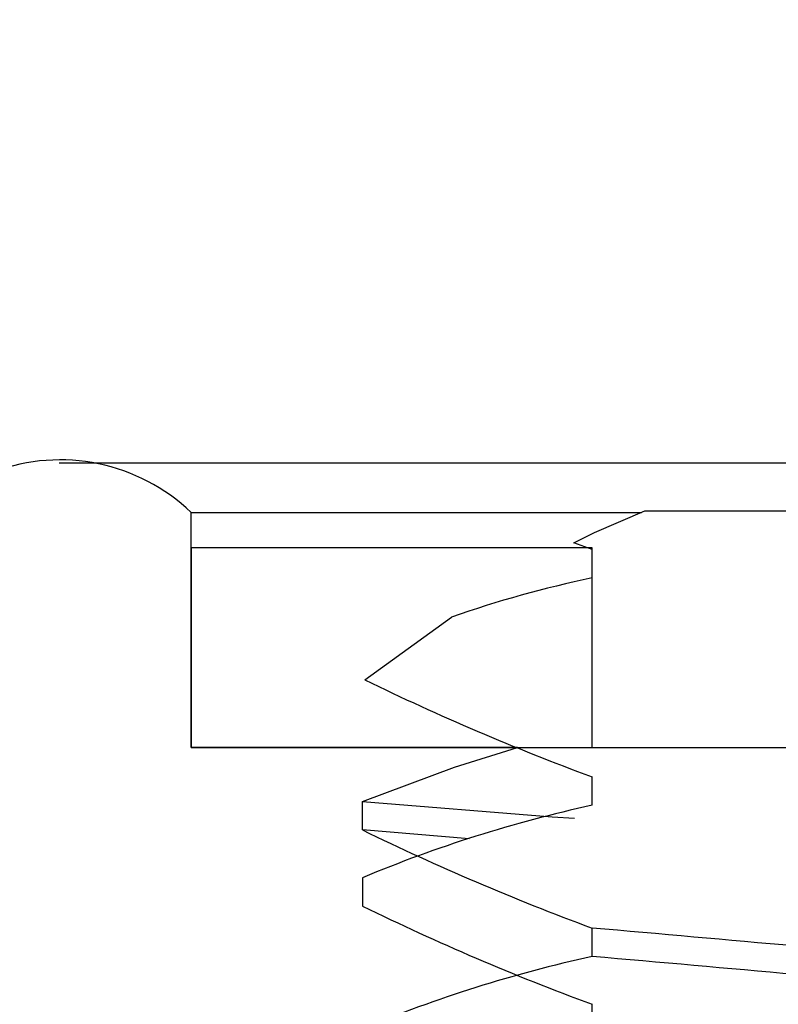
# Model space of a CAD drawing. Units: inches. Extents: x 0.2 to 11, y 0.2 to 8.2.
# Drawn here: x 6.7 to 6.7, y 2.7 to 2.7 of the extents above; entities that cross this region are included whole.
import ezdxf

# ---------------------------------------------------------------- set-up
doc = ezdxf.new("R2010")
doc.units = ezdxf.units.IN
doc.header["$MEASUREMENT"] = 0
pattern_1 = [(45, (0, 0), (-0.2651650429449554, 0.2651650429449554), []), (45, (0.176776695, 0), (-0.2651650429449554, 0.2651650429449554), [])]

msp = doc.modelspace()

# ---------------------------------------------------------------- hatches: boundary and pattern name
at = {"linetype": 'Continuous', "lineweight": 18}
h = msp.add_hatch(dxfattribs=at)
h.set_pattern_fill('ANSI38', angle=2.8e-322, style=0)
h.set_pattern_definition([(45, (0, 0), (-0.08838834764831845, 0.08838834764831845), []), (135, (0, 0), (-0.2651650429449553, 0.08838834764831846), [0.3125, -0.1875])])
edge = h.paths.add_edge_path(flags=0)
edge.add_arc((6.67609874872318, 2.721309151417597), 0.003812499999999999, 180, 270.0000000000008)
edge.add_line((6.67609874872318, 2.717496651417597), (6.683967341164323, 2.717496651417597))
edge.add_line((6.683967341164323, 2.717496651417597), (6.683967341164323, 2.720309151417597))
edge.add_line((6.683967341164323, 2.720309151417597), (6.67609874872318, 2.720309151417597))
edge.add_arc((6.67609874872318, 2.721309151417597), 0.0009999999999999998, 180, 270, ccw=False)
edge.add_line((6.67509874872318, 2.721309151417597), (6.67509874872318, 2.733121651417597))
edge.add_line((6.67509874872318, 2.733121651417597), (6.67228624872318, 2.733121651417597))
edge.add_line((6.67228624872318, 2.733121651417597), (6.67228624872318, 2.721309151417597))
h = msp.add_hatch(dxfattribs=at)
h.set_pattern_fill('ANSI32', angle=2.8e-322, style=0)
h.set_pattern_definition(pattern_1)
edge = h.paths.add_edge_path(flags=0)
edge.add_line((6.685545061287627, 2.725122761838214), (6.685545061287627, 2.725318074338213))
edge.add_spline(control_points=[(6.685545061287627, 2.725318074338213), (6.685316870752933, 2.725399270048961), (6.685091652481607, 2.725488960556841), (6.684868633929777, 2.72558344012663), (6.684716775335038, 2.725647773495232), (6.684565881167887, 2.725714406718059), (6.684415740783266, 2.725782653915933), (6.684265511914696, 2.725850941334708), (6.684116110184002, 2.725921062727709), (6.683967341164323, 2.725992474654575)], knot_values=[0, 0, 0, 0, 0.0005905946932635379, 0.0005905946932635379, 0.0005905946932635379, 0.0009926370808667317, 0.0009926370808667317, 0.0009926370808667317, 0.001394910750755718, 0.001394910750755718, 0.001394910750755718, 0.001394910750755718], weights=[1, 1, 1, 1, 1, 1, 1, 1, 1, 1], degree=3, periodic=0)
edge.add_line((6.683967341164323, 2.725992474654575), (6.683967341164323, 2.726187787154575))
edge.add_spline(control_points=[(6.683967341164323, 2.726187787154575), (6.684176150999951, 2.726271195763398), (6.684386672231857, 2.726350611518025), (6.684599474068706, 2.726423233289659), (6.68475403474257, 2.726475979403731), (6.684909914788072, 2.726525109256047), (6.685067156924048, 2.726569223484234), (6.685224993094344, 2.726613504368548), (6.685384384778787, 2.726652763947881), (6.685545061287629, 2.726685261838212)], knot_values=[0, 0, 0, 0, 0.0005482797760189239, 0.0005482797760189239, 0.0005482797760189239, 0.0009464875764871113, 0.0009464875764871113, 0.0009464875764871113, 0.001346280414660927, 0.001346280414660927, 0.001346280414660927, 0.001346280414660927], weights=[1, 1, 1, 1, 1, 1, 1, 1, 1, 1], degree=3, periodic=0)
edge.add_line((6.685545061287627, 2.726685261838214), (6.685545061287627, 2.726880574338214))
edge.add_spline(control_points=[(6.685545061287627, 2.726880574338214), (6.685316870752933, 2.726961770048961), (6.685091652481607, 2.727051460556841), (6.684868633929777, 2.72714594012663), (6.684716775335038, 2.727210273495232), (6.684565881167887, 2.727276906718059), (6.684415740783266, 2.727345153915933), (6.684265511914696, 2.727413441334708), (6.684116110184002, 2.727483562727709), (6.683967341164323, 2.727554974654576)], knot_values=[0, 0, 0, 0, 0.000590594693263538, 0.000590594693263538, 0.000590594693263538, 0.000992637080866732, 0.000992637080866732, 0.000992637080866732, 0.001394910750755719, 0.001394910750755719, 0.001394910750755719, 0.001394910750755719], weights=[1, 1, 1, 1, 1, 1, 1, 1, 1, 1], degree=3, periodic=0)
edge.add_line((6.683967341164323, 2.727554974654575), (6.683967341164323, 2.727750287154575))
edge.add_spline(control_points=[(6.683967341164323, 2.727750287154575), (6.684176150999951, 2.727833695763398), (6.684386672231857, 2.727913111518025), (6.684599474068706, 2.72798573328966), (6.684742375775071, 2.728034500608774), (6.684886398971436, 2.728080171457826), (6.685031583550621, 2.728121651417603)], knot_values=[0, 0, 0, 0, 0.000548279776018924, 0.000548279776018924, 0.000548279776018924, 0.0009164487163152436, 0.0009164487163152436, 0.0009164487163152436, 0.0009164487163152436], weights=[1, 1, 1, 1, 1, 1, 1], degree=3, periodic=0)
edge.add_line((6.685031583550622, 2.728121651417597), (6.682789435666399, 2.728121651417597))
edge.add_line((6.682789435666399, 2.728121651417597), (6.682789435666399, 2.729736386579685))
edge.add_spline(control_points=[(6.682789435666399, 2.729736386579685), (6.682770353501399, 2.729752680786834), (6.682750797222804, 2.729768434808832), (6.68273082465752, 2.729783624504143), (6.682619259993166, 2.729868472556202), (6.682493183732602, 2.72993654290983), (6.682361607063426, 2.729984848669316), (6.682213183090943, 2.730039339581432), (6.682053831653906, 2.73007001547654), (6.681895778021373, 2.73007425627289), (6.681731591778085, 2.730078661615621), (6.681563931974068, 2.730054419304155), (6.681408441371858, 2.730001511817413), (6.681260077959593, 2.729951029439983), (6.681118183129549, 2.72987260188679), (6.680998314010905, 2.72977164859598), (6.680889141590035, 2.729679704021122), (6.680794899506551, 2.729566062717019), (6.680726501382292, 2.729440786546411), (6.680664125031925, 2.729326539695417), (6.680621398116404, 2.729199168750084), (6.680603122559967, 2.729070292235217), (6.680596045061586, 2.729020382765789), (6.680592473924691, 2.728969850033751), (6.680592473924691, 2.728919441243626)], knot_values=[0.0005497350417012302, 0.0005497350417012302, 0.0005497350417012302, 0.0005497350417012302, 0.0006103089460573986, 0.0006103089460573986, 0.0006103089460573986, 0.0009512960793216501, 0.0009512960793216501, 0.0009512960793216501, 0.001336849521314539, 0.001336849521314539, 0.001336849521314539, 0.001738196798610684, 0.001738196798610684, 0.001738196798610684, 0.002121363487413667, 0.002121363487413667, 0.002121363487413667, 0.002469944878987096, 0.002469944878987096, 0.002469944878987096, 0.002787267109925246, 0.002787267109925246, 0.002787267109925246, 0.002909333433910678, 0.002909333433910678, 0.002909333433910678, 0.002909333433910678], weights=[1, 1, 1, 1, 1, 1, 1, 1, 1, 1, 1, 1, 1, 1, 1, 1, 1, 1, 1, 1, 1, 1, 1, 1, 1], degree=3, periodic=0)
edge.add_line((6.680592473924691, 2.728919441243626), (6.680592473924691, 2.728447172250931))
edge.add_spline(control_points=[(6.680592473924691, 2.728447172250931), (6.680565129089558, 2.728432264898379), (6.68053778980055, 2.728417347368261), (6.680510455880486, 2.728402420011412)], knot_values=[0.002453745152227849, 0.002453745152227849, 0.002453745152227849, 0.002453745152227849, 0.002529683514494166, 0.002529683514494166, 0.002529683514494166, 0.002529683514494166], weights=[1, 1, 1, 1], degree=3, periodic=0)
edge.add_line((6.680510455880486, 2.728402420011412), (6.680510455880502, 2.720472215591485))
edge.add_spline(control_points=[(6.680510455880502, 2.720472215591485), (6.680636160227139, 2.720417670463791), (6.68076194282381, 2.720363305188453), (6.680887816263502, 2.720309151417597)], knot_values=[0.001260152468231221, 0.001260152468231221, 0.001260152468231221, 0.001260152468231221, 0.001594207774506157, 0.001594207774506157, 0.001594207774506157, 0.001594207774506157], weights=[1, 1, 1, 1], degree=3, periodic=0)
edge.add_line((6.680887816263502, 2.720309151417597), (6.682997193958333, 2.720309151417597))
edge.add_spline(control_points=[(6.682997193958333, 2.720309151417597), (6.683370604680417, 2.720623438159161), (6.683750160175052, 2.720931044181532), (6.684142143270154, 2.721221837882365)], knot_values=[1.082645470821967e-06, 1.082645470821967e-06, 1.082645470821967e-06, 1.082645470821967e-06, 0.001188811297856968, 0.001188811297856968, 0.001188811297856968, 0.001188811297856968], weights=[1, 1, 1, 1], degree=3, periodic=0)
edge.add_spline(control_points=[(6.684142143270154, 2.721221837882365), (6.684083772307941, 2.721249331267487), (6.684025508577587, 2.721277053202441), (6.683967341164323, 2.721304974654576)], knot_values=[0.001237628286627118, 0.001237628286627118, 0.001237628286627118, 0.001237628286627118, 0.001394910750757184, 0.001394910750757184, 0.001394910750757184, 0.001394910750757184], weights=[1, 1, 1, 1], degree=3, periodic=0)
edge.add_line((6.683967341164322, 2.721304974654575), (6.683967341164323, 2.721500287154575))
edge.add_spline(control_points=[(6.683967341164323, 2.721500287154575), (6.684176150999951, 2.721583695763398), (6.684386672231857, 2.721663111518025), (6.684599474068706, 2.721735733289659), (6.68475403474257, 2.721788479403731), (6.684909914788072, 2.721837609256047), (6.685067156924048, 2.721881723484234), (6.685104904476455, 2.721892313547324), (6.685142734563141, 2.721902614314418), (6.685180645614252, 2.721912603275962)], knot_values=[1.195746792056264e-15, 1.195746792056264e-15, 1.195746792056264e-15, 1.195746792056264e-15, 0.0005482797760189219, 0.0005482797760189219, 0.0005482797760189219, 0.0009464875764871101, 0.0009464875764871101, 0.0009464875764871101, 0.001042064583506789, 0.001042064583506789, 0.001042064583506789, 0.001042064583506789], weights=[1, 1, 1, 1, 1, 1, 1, 1, 1, 1], degree=3, periodic=0)
edge.add_spline(control_points=[(6.685180645614252, 2.721912603275962), (6.68529995421112, 2.721980761817159), (6.685421347833539, 2.722045482719925), (6.685545061287633, 2.722105274937657)], knot_values=[0.002202316546743118, 0.002202316546743118, 0.002202316546743118, 0.002202316546743118, 0.002534817438017701, 0.002534817438017701, 0.002534817438017701, 0.002534817438017701], weights=[1, 1, 1, 1], degree=3, periodic=0)
edge.add_line((6.685545061287633, 2.722105274937657), (6.685545061287627, 2.722193074338214))
edge.add_spline(control_points=[(6.685545061287627, 2.722193074338214), (6.685316870752933, 2.722274270048961), (6.685091652481607, 2.722363960556841), (6.684868633929777, 2.722458440126631), (6.684716775335038, 2.722522773495232), (6.684565881167887, 2.722589406718058), (6.684415740783266, 2.722657653915933), (6.684265511914696, 2.722725941334708), (6.684116110184002, 2.722796062727709), (6.683967341164323, 2.722867474654576)], knot_values=[0, 0, 0, 0, 0.0005905946932635433, 0.0005905946932635433, 0.0005905946932635433, 0.0009926370808667334, 0.0009926370808667334, 0.0009926370808667334, 0.001394910750757188, 0.001394910750757188, 0.001394910750757188, 0.001394910750757188], weights=[1, 1, 1, 1, 1, 1, 1, 1, 1, 1], degree=3, periodic=0)
edge.add_line((6.683967341164322, 2.722867474654575), (6.683967341164323, 2.723062787154575))
edge.add_spline(control_points=[(6.683967341164323, 2.723062787154575), (6.684176150999951, 2.723146195763398), (6.684386672231857, 2.723225611518026), (6.684599474068706, 2.723298233289659), (6.68475403474257, 2.72335097940373), (6.684909914788072, 2.723400109256047), (6.685067156924048, 2.723444223484234), (6.685224993094344, 2.723488504368549), (6.685384384778787, 2.723527763947881), (6.685545061287629, 2.723560261838212)], knot_values=[1.195746792056221e-15, 1.195746792056221e-15, 1.195746792056221e-15, 1.195746792056221e-15, 0.0005482797760189215, 0.0005482797760189215, 0.0005482797760189215, 0.0009464875764871104, 0.0009464875764871104, 0.0009464875764871104, 0.001346280414660928, 0.001346280414660928, 0.001346280414660928, 0.001346280414660928], weights=[1, 1, 1, 1, 1, 1, 1, 1, 1, 1], degree=3, periodic=0)
edge.add_line((6.685545061287627, 2.723560261838214), (6.685545061287627, 2.723755574338214))
edge.add_spline(control_points=[(6.685545061287627, 2.723755574338214), (6.685316870752933, 2.723836770048961), (6.685091652481607, 2.723926460556841), (6.684868633929777, 2.72402094012663), (6.684716775335038, 2.724085273495231), (6.684565881167887, 2.724151906718059), (6.684415740783266, 2.724220153915933), (6.684265511914696, 2.724288441334708), (6.684116110184002, 2.724358562727709), (6.683967341164323, 2.724429974654575)], knot_values=[0, 0, 0, 0, 0.0005905946932635434, 0.0005905946932635434, 0.0005905946932635434, 0.000992637080866733, 0.000992637080866733, 0.000992637080866733, 0.001394910750757188, 0.001394910750757188, 0.001394910750757188, 0.001394910750757188], weights=[1, 1, 1, 1, 1, 1, 1, 1, 1, 1], degree=3, periodic=0)
edge.add_line((6.683967341164322, 2.724429974654575), (6.683967341164323, 2.724625287154575))
edge.add_spline(control_points=[(6.683967341164323, 2.724625287154575), (6.684176150999951, 2.724708695763398), (6.684386672231857, 2.724788111518026), (6.684599474068706, 2.724860733289659), (6.68475403474257, 2.72491347940373), (6.684909914788072, 2.724962609256047), (6.685067156924048, 2.725006723484234), (6.685224993094344, 2.725051004368549), (6.685384384778787, 2.725090263947881), (6.685545061287629, 2.725122761838212)], knot_values=[1.195746792056226e-15, 1.195746792056226e-15, 1.195746792056226e-15, 1.195746792056226e-15, 0.0005482797760189239, 0.0005482797760189239, 0.0005482797760189239, 0.0009464875764871113, 0.0009464875764871113, 0.0009464875764871113, 0.001346280414660928, 0.001346280414660928, 0.001346280414660928, 0.001346280414660928], weights=[1, 1, 1, 1, 1, 1, 1, 1, 1, 1], degree=3, periodic=0)
h = msp.add_hatch(dxfattribs=at)
h.set_pattern_fill('ANSI32', angle=90.0000000000002, style=0)
h.set_pattern_definition([(135.0000000000002, (0, 0), (-0.2651650429449544, -0.2651650429449562), []), (135.0000000000002, (-6.172125317348642e-16, 0.176776695), (-0.2651650429449544, -0.2651650429449562), [])])
edge = h.paths.add_edge_path(flags=0)
edge.add_spline(control_points=[(6.688339936158735, 2.729229915996981), (6.688494713515499, 2.729261220744651), (6.688648297644247, 2.729298800121721), (6.688800439627287, 2.729341094735918)], knot_values=[0, 0, 0, 0, 0.0003850508867077696, 0.0003850508867077696, 0.0003850508867077696, 0.0003850508867077696], weights=[1, 1, 1, 1], degree=3, periodic=0)
edge.add_spline(control_points=[(6.688800439627287, 2.729341094735918), (6.688537043198222, 2.729496950037614), (6.688262965776913, 2.729638380382162), (6.687976703769658, 2.729746651417596)], knot_values=[0.001398143196577633, 0.001398143196577633, 0.001398143196577633, 0.001398143196577633, 0.00214717493854268, 0.00214717493854268, 0.00214717493854268, 0.00214717493854268], weights=[1, 1, 1, 1], degree=3, periodic=0)
edge.add_line((6.687976703769658, 2.729746651417596), (6.685908293676719, 2.729746651417596))
edge.add_spline(control_points=[(6.685908293676719, 2.729746651417596), (6.685790794596516, 2.729702210497202), (6.685675361728462, 2.729652074732162), (6.685562056572768, 2.729597825575973), (6.685514513264951, 2.729575062407645), (6.685467318211037, 2.729551560321623), (6.685420461907273, 2.729527414623287)], knot_values=[0.003871159402189954, 0.003871159402189954, 0.003871159402189954, 0.003871159402189954, 0.004176824919131805, 0.004176824919131805, 0.004176824919131805, 0.004304755708883704, 0.004304755708883704, 0.004304755708883704, 0.004304755708883704], weights=[1, 1, 1, 1, 1, 1, 1], degree=3, periodic=0)
edge.add_spline(control_points=[(6.685420461907267, 2.729527414623297), (6.685461896315864, 2.729512053085941), (6.68550342802195, 2.729496950960993), (6.68554506128764, 2.729482136838212)], knot_values=[0.001287529790238459, 0.001287529790238459, 0.001287529790238459, 0.001287529790238459, 0.001395279530734445, 0.001395279530734445, 0.001395279530734445, 0.001395279530734445], weights=[1, 1, 1, 1], degree=3, periodic=0)
edge.add_line((6.685545061287635, 2.729482136838212), (6.685545061287635, 2.729286824338213))
edge.add_spline(control_points=[(6.685545061287635, 2.729286824338211), (6.685384384778795, 2.72925432644788), (6.685224993094351, 2.729215066868548), (6.685067156924057, 2.729170785984233), (6.68490991478808, 2.729126671756046), (6.684754034742577, 2.72907754190373), (6.684599474068714, 2.729024795789659), (6.684592548990032, 2.729022432504219), (6.684585626418825, 2.729020061858739), (6.684578706344134, 2.729017683960699)], knot_values=[0, 0, 0, 0, 0.0003997269749876447, 0.0003997269749876447, 0.0003997269749876447, 0.0007978691733938581, 0.0007978691733938581, 0.0007978691733938581, 0.0008157022459765887, 0.0008157022459765887, 0.0008157022459765887, 0.0008157022459765887], weights=[1, 1, 1, 1, 1, 1, 1, 1, 1, 1], degree=3, periodic=0)
edge.add_spline(control_points=[(6.684578706344136, 2.729017683960699), (6.684376226697694, 2.72887948802682), (6.684178047142585, 2.728734918332174), (6.68398286845564, 2.728586589631221)], knot_values=[0.005106307667297489, 0.005106307667297489, 0.005106307667297489, 0.005106307667297489, 0.00570532012785588, 0.00570532012785588, 0.00570532012785588, 0.00570532012785588], weights=[1, 1, 1, 1], degree=3, periodic=0)
edge.add_spline(control_points=[(6.683982868455639, 2.728586589631222), (6.684134322902115, 2.728514003333452), (6.684286448916448, 2.728442789354339), (6.684439424913056, 2.728373467175758), (6.684597522316412, 2.728301824194691), (6.684756467502928, 2.728231996634992), (6.684916510350885, 2.728164811871078), (6.685123871976831, 2.728077763045953), (6.685333182859502, 2.72799502830696), (6.68554506128764, 2.727919636838212)], knot_values=[1.399649812493626e-05, 1.399649812493626e-05, 1.399649812493626e-05, 1.399649812493626e-05, 0.0004235258804263879, 0.0004235258804263879, 0.0004235258804263879, 0.0008467739990637422, 0.0008467739990637422, 0.0008467739990637422, 0.001395279530734446, 0.001395279530734446, 0.001395279530734446, 0.001395279530734446], weights=[1, 1, 1, 1, 1, 1, 1, 1, 1, 1], degree=3, periodic=0)
edge.add_line((6.685545061287635, 2.727919636838213), (6.685545061287635, 2.727724324338213))
edge.add_spline(control_points=[(6.685545061287635, 2.727724324338211), (6.685384384778795, 2.72769182644788), (6.685224993094351, 2.727652566868548), (6.685067156924057, 2.727608285984233), (6.68490991478808, 2.727564171756046), (6.684754034742577, 2.72751504190373), (6.684599474068714, 2.727462295789659), (6.684386672231865, 2.727389674018024), (6.684176150999959, 2.727310258263397), (6.683967341164331, 2.727226849654574)], knot_values=[0, 0, 0, 0, 0.0003997269749876578, 0.0003997269749876578, 0.0003997269749876578, 0.0007978691733938551, 0.0007978691733938551, 0.0007978691733938551, 0.00134605862400041, 0.00134605862400041, 0.00134605862400041, 0.00134605862400041], weights=[1, 1, 1, 1, 1, 1, 1, 1, 1, 1], degree=3, periodic=0)
edge.add_line((6.683967341164332, 2.727226849654574), (6.683967341164332, 2.727031537154574))
edge.add_spline(control_points=[(6.683967341164332, 2.727031537154574), (6.684123925623698, 2.726956373669698), (6.684281220660675, 2.726882658576232), (6.684439424913056, 2.726810967175758), (6.684597522316412, 2.726739324194691), (6.684756467502928, 2.726669496634992), (6.684916510350885, 2.726602311871078), (6.685123871976831, 2.726515263045953), (6.685333182859502, 2.726432528306959), (6.68554506128764, 2.726357136838212)], knot_values=[0, 0, 0, 0, 0.0004235258804263879, 0.0004235258804263879, 0.0004235258804263879, 0.0008467739990637422, 0.0008467739990637422, 0.0008467739990637422, 0.001395279530734446, 0.001395279530734446, 0.001395279530734446, 0.001395279530734446], weights=[1, 1, 1, 1, 1, 1, 1, 1, 1, 1], degree=3, periodic=0)
edge.add_line((6.685545061287635, 2.726357136838213), (6.685545061287635, 2.726161824338213))
edge.add_spline(control_points=[(6.685545061287635, 2.726161824338211), (6.685384384778795, 2.72612932644788), (6.685224993094351, 2.726090066868548), (6.685067156924057, 2.726045785984233), (6.68490991478808, 2.726001671756046), (6.684754034742577, 2.72595254190373), (6.684599474068714, 2.725899795789658), (6.684386672231865, 2.725827174018025), (6.684176150999959, 2.725747758263397), (6.683967341164331, 2.725664349654574)], knot_values=[0, 0, 0, 0, 0.0003997269749876578, 0.0003997269749876578, 0.0003997269749876578, 0.0007978691733938551, 0.0007978691733938551, 0.0007978691733938551, 0.00134605862400041, 0.00134605862400041, 0.00134605862400041, 0.00134605862400041], weights=[1, 1, 1, 1, 1, 1, 1, 1, 1, 1], degree=3, periodic=0)
edge.add_line((6.683967341164332, 2.725664349654574), (6.683967341164332, 2.725469037154574))
edge.add_spline(control_points=[(6.683967341164332, 2.725469037154574), (6.684123925623698, 2.725393873669697), (6.684281220660675, 2.725320158576233), (6.684439424913056, 2.725248467175758), (6.684597522316412, 2.725176824194691), (6.684756467502928, 2.725106996634993), (6.684916510350885, 2.725039811871077), (6.685123871976831, 2.724952763045953), (6.685333182859502, 2.72487002830696), (6.68554506128764, 2.724794636838213)], knot_values=[0, 0, 0, 0, 0.0004235258804263879, 0.0004235258804263879, 0.0004235258804263879, 0.0008467739990637422, 0.0008467739990637422, 0.0008467739990637422, 0.001395279530734446, 0.001395279530734446, 0.001395279530734446, 0.001395279530734446], weights=[1, 1, 1, 1, 1, 1, 1, 1, 1, 1], degree=3, periodic=0)
edge.add_line((6.685545061287635, 2.724794636838213), (6.685545061287635, 2.724599324338213))
edge.add_spline(control_points=[(6.685545061287635, 2.724599324338211), (6.685384384778795, 2.72456682644788), (6.685224993094351, 2.724527566868548), (6.685067156924057, 2.724483285984233), (6.68490991478808, 2.724439171756047), (6.684754034742577, 2.724390041903729), (6.684599474068714, 2.724337295789658), (6.684386672231865, 2.724264674018025), (6.684176150999959, 2.724185258263397), (6.683967341164331, 2.724101849654574)], knot_values=[0, 0, 0, 0, 0.0003997269749876578, 0.0003997269749876578, 0.0003997269749876578, 0.0007978691733938551, 0.0007978691733938551, 0.0007978691733938551, 0.001346058624000409, 0.001346058624000409, 0.001346058624000409, 0.001346058624000409], weights=[1, 1, 1, 1, 1, 1, 1, 1, 1, 1], degree=3, periodic=0)
edge.add_line((6.683967341164332, 2.724101849654574), (6.683967341164332, 2.723906537154574))
edge.add_spline(control_points=[(6.683967341164332, 2.723906537154574), (6.684123925623698, 2.723831373669698), (6.684281220660675, 2.723757658576233), (6.684439424913056, 2.723685967175758), (6.684597522316412, 2.723614324194691), (6.684756467502928, 2.723544496634992), (6.684916510350885, 2.723477311871077), (6.685123871976831, 2.723390263045953), (6.685333182859502, 2.72330752830696), (6.68554506128764, 2.723232136838212)], knot_values=[0, 0, 0, 0, 0.0004235258804263879, 0.0004235258804263879, 0.0004235258804263879, 0.0008467739990637422, 0.0008467739990637422, 0.0008467739990637422, 0.001395279530734446, 0.001395279530734446, 0.001395279530734446, 0.001395279530734446], weights=[1, 1, 1, 1, 1, 1, 1, 1, 1, 1], degree=3, periodic=0)
edge.add_line((6.685545061287635, 2.723232136838213), (6.685545061287635, 2.723036824338213))
edge.add_spline(control_points=[(6.685545061287635, 2.723036824338211), (6.685384384778795, 2.72300432644788), (6.685224993094351, 2.722965066868548), (6.685067156924057, 2.722920785984233), (6.68490991478808, 2.722876671756046), (6.684754034742577, 2.72282754190373), (6.684599474068714, 2.722774795789658), (6.684386672231865, 2.722702174018025), (6.684176150999959, 2.722622758263397), (6.683967341164331, 2.722539349654574)], knot_values=[0, 0, 0, 0, 0.0003997269749876578, 0.0003997269749876578, 0.0003997269749876578, 0.0007978691733938551, 0.0007978691733938551, 0.0007978691733938551, 0.001346058624000431, 0.001346058624000431, 0.001346058624000431, 0.001346058624000431], weights=[1, 1, 1, 1, 1, 1, 1, 1, 1, 1], degree=3, periodic=0)
edge.add_line((6.683967341164332, 2.722539349654574), (6.683967341164332, 2.722344037154574))
edge.add_spline(control_points=[(6.683967341164332, 2.722344037154574), (6.684123925623698, 2.722268873669698), (6.684281220660675, 2.722195158576233), (6.684439424913056, 2.722123467175758), (6.684597522316412, 2.722051824194691), (6.684756467502928, 2.721981996634992), (6.684916510350885, 2.721914811871077), (6.685123871976831, 2.721827763045953), (6.685333182859502, 2.72174502830696), (6.68554506128764, 2.721669636838212)], knot_values=[0, 0, 0, 0, 0.0004235258804263879, 0.0004235258804263879, 0.0004235258804263879, 0.0008467739990637422, 0.0008467739990637422, 0.0008467739990637422, 0.001395279530734465, 0.001395279530734465, 0.001395279530734465, 0.001395279530734465], weights=[1, 1, 1, 1, 1, 1, 1, 1, 1, 1], degree=3, periodic=0)
edge.add_line((6.685545061287635, 2.721669636838213), (6.685545061287635, 2.721474324338212))
edge.add_spline(control_points=[(6.685545061287635, 2.721474324338211), (6.685384384778795, 2.721441826447879), (6.685224993094351, 2.721402566868548), (6.685067156924057, 2.721358285984233), (6.68490991478808, 2.721314171756046), (6.684754034742577, 2.72126504190373), (6.684599474068714, 2.721212295789658), (6.684386672231865, 2.721139674018024), (6.684176150999959, 2.721060258263397), (6.683967341164331, 2.720976849654574)], knot_values=[0, 0, 0, 0, 0.0003997269749876447, 0.0003997269749876447, 0.0003997269749876447, 0.0007978691733938401, 0.0007978691733938401, 0.0007978691733938401, 0.001346058624000413, 0.001346058624000413, 0.001346058624000413, 0.001346058624000413], weights=[1, 1, 1, 1, 1, 1, 1, 1, 1, 1], degree=3, periodic=0)
edge.add_line((6.683967341164332, 2.720976849654574), (6.683967341164332, 2.720781537154574))
edge.add_spline(control_points=[(6.683967341164332, 2.720781537154574), (6.684123925623699, 2.720706373669697), (6.684281220660673, 2.720632658576233), (6.684439424913056, 2.720560967175758), (6.684597522316412, 2.720489324194691), (6.684756467502928, 2.720419496634992), (6.684916510350885, 2.720352311871077), (6.685123871976831, 2.720265263045953), (6.685333182859502, 2.72018252830696), (6.68554506128764, 2.720107136838212)], knot_values=[0, 0, 0, 0, 0.0004235258804264114, 0.0004235258804264114, 0.0004235258804264114, 0.0008467739990637436, 0.0008467739990637436, 0.0008467739990637436, 0.001395279530734467, 0.001395279530734467, 0.001395279530734467, 0.001395279530734467], weights=[1, 1, 1, 1, 1, 1, 1, 1, 1, 1], degree=3, periodic=0)
edge.add_line((6.685545061287635, 2.720107136838213), (6.685545061287635, 2.719911824338213))
edge.add_spline(control_points=[(6.685545061287635, 2.719911824338211), (6.685384384778795, 2.71987932644788), (6.685224993094351, 2.719840066868548), (6.685067156924057, 2.719795785984233), (6.68490991478808, 2.719751671756046), (6.684754034742577, 2.719702541903729), (6.684599474068714, 2.719649795789658), (6.684386672231865, 2.719577174018025), (6.684176150999959, 2.719497758263397), (6.683967341164331, 2.719414349654574)], knot_values=[0, 0, 0, 0, 0.0003997269749876447, 0.0003997269749876447, 0.0003997269749876447, 0.0007978691733938401, 0.0007978691733938401, 0.0007978691733938401, 0.001346058624000413, 0.001346058624000413, 0.001346058624000413, 0.001346058624000413], weights=[1, 1, 1, 1, 1, 1, 1, 1, 1, 1], degree=3, periodic=0)
edge.add_line((6.683967341164332, 2.719414349654574), (6.683967341164332, 2.719219037154574))
edge.add_spline(control_points=[(6.683967341164332, 2.719219037154574), (6.684123925623698, 2.719143873669697), (6.684281220660675, 2.719070158576233), (6.684439424913056, 2.718998467175758), (6.684597522316412, 2.718926824194691), (6.684756467502928, 2.718856996634992), (6.684916510350885, 2.718789811871077), (6.685123871976831, 2.718702763045953), (6.685333182859502, 2.718620028306959), (6.68554506128764, 2.718544636838212)], knot_values=[0, 0, 0, 0, 0.0004235258804263879, 0.0004235258804263879, 0.0004235258804263879, 0.0008467739990637206, 0.0008467739990637206, 0.0008467739990637206, 0.001395279530734445, 0.001395279530734445, 0.001395279530734445, 0.001395279530734445], weights=[1, 1, 1, 1, 1, 1, 1, 1, 1, 1], degree=3, periodic=0)
edge.add_line((6.685545061287635, 2.718544636838212), (6.685545061287635, 2.718349324338213))
edge.add_spline(control_points=[(6.685545061287635, 2.718349324338211), (6.685384384778795, 2.71831682644788), (6.685224993094351, 2.718277566868548), (6.685067156924057, 2.718233285984233), (6.68490991478808, 2.718189171756046), (6.684754034742577, 2.718140041903729), (6.684599474068714, 2.718087295789658), (6.684386672231865, 2.718014674018025), (6.684176150999959, 2.717935258263397), (6.683967341164331, 2.717851849654574)], knot_values=[0, 0, 0, 0, 0.0003997269749876447, 0.0003997269749876447, 0.0003997269749876447, 0.0007978691733938582, 0.0007978691733938582, 0.0007978691733938582, 0.001346058624000414, 0.001346058624000414, 0.001346058624000414, 0.001346058624000414], weights=[1, 1, 1, 1, 1, 1, 1, 1, 1, 1], degree=3, periodic=0)
edge.add_line((6.683967341164332, 2.717851849654574), (6.683967341164332, 2.717656537154574))
edge.add_spline(control_points=[(6.683967341164332, 2.717656537154574), (6.684123925623698, 2.717581373669697), (6.684281220660675, 2.717507658576233), (6.684439424913056, 2.717435967175758), (6.684597522316412, 2.717364324194691), (6.684756467502928, 2.717294496634992), (6.684916510350885, 2.717227311871078), (6.685123871976831, 2.717140263045953), (6.685333182859502, 2.71705752830696), (6.68554506128764, 2.716982136838212)], knot_values=[0, 0, 0, 0, 0.0004235258804263879, 0.0004235258804263879, 0.0004235258804263879, 0.0008467739990637206, 0.0008467739990637206, 0.0008467739990637206, 0.001395279530734445, 0.001395279530734445, 0.001395279530734445, 0.001395279530734445], weights=[1, 1, 1, 1, 1, 1, 1, 1, 1, 1], degree=3, periodic=0)
edge.add_line((6.685545061287635, 2.716982136838213), (6.685545061287635, 2.716786824338213))
edge.add_spline(control_points=[(6.685545061287635, 2.716786824338211), (6.685384384778795, 2.71675432644788), (6.685224993094351, 2.716715066868548), (6.685067156924057, 2.716670785984233), (6.68490991478808, 2.716626671756046), (6.684754034742577, 2.716577541903729), (6.684599474068714, 2.716524795789659), (6.684386672231865, 2.716452174018024), (6.684176150999959, 2.716372758263397), (6.683967341164331, 2.716289349654574)], knot_values=[0, 0, 0, 0, 0.0003997269749876447, 0.0003997269749876447, 0.0003997269749876447, 0.0007978691733938582, 0.0007978691733938582, 0.0007978691733938582, 0.001346058624000414, 0.001346058624000414, 0.001346058624000414, 0.001346058624000414], weights=[1, 1, 1, 1, 1, 1, 1, 1, 1, 1], degree=3, periodic=0)
edge.add_line((6.683967341164332, 2.716289349654574), (6.683967341164332, 2.716094037154574))
edge.add_spline(control_points=[(6.683967341164332, 2.716094037154574), (6.684123925623698, 2.716018873669698), (6.684281220660675, 2.715945158576233), (6.684439424913056, 2.715873467175758), (6.684597522316412, 2.715801824194691), (6.684756467502928, 2.715731996634992), (6.684916510350885, 2.715664811871078), (6.685123871976831, 2.715577763045953), (6.685333182859502, 2.71549502830696), (6.68554506128764, 2.715419636838212)], knot_values=[0, 0, 0, 0, 0.0004235258804263879, 0.0004235258804263879, 0.0004235258804263879, 0.0008467739990637422, 0.0008467739990637422, 0.0008467739990637422, 0.001395279530734446, 0.001395279530734446, 0.001395279530734446, 0.001395279530734446], weights=[1, 1, 1, 1, 1, 1, 1, 1, 1, 1], degree=3, periodic=0)
edge.add_line((6.685545061287637, 2.715419636838213), (6.685545061287635, 2.715224324338212))
edge.add_spline(control_points=[(6.685545061287635, 2.715224324338211), (6.685384384778795, 2.715191826447879), (6.685224993094351, 2.715152566868547), (6.685067156924057, 2.715108285984233), (6.68490991478808, 2.715064171756047), (6.684754034742577, 2.71501504190373), (6.684599474068714, 2.714962295789658), (6.684386672231865, 2.714889674018024), (6.684176150999959, 2.714810258263397), (6.683967341164331, 2.714726849654574)], knot_values=[0, 0, 0, 0, 0.0003997269749876578, 0.0003997269749876578, 0.0003997269749876578, 0.0007978691733938551, 0.0007978691733938551, 0.0007978691733938551, 0.00134605862400041, 0.00134605862400041, 0.00134605862400041, 0.00134605862400041], weights=[1, 1, 1, 1, 1, 1, 1, 1, 1, 1], degree=3, periodic=0)
edge.add_line((6.683967341164331, 2.714726849654574), (6.683967341164332, 2.714531537154574))
edge.add_spline(control_points=[(6.683967341164332, 2.714531537154574), (6.684123925623698, 2.714456373669697), (6.684281220660675, 2.714382658576233), (6.684439424913056, 2.714310967175758), (6.684582410700235, 2.71424617213279), (6.684726089311329, 2.714182867394968), (6.684870643581561, 2.714121651417591)], knot_values=[0, 0, 0, 0, 0.0004235258804263879, 0.0004235258804263879, 0.0004235258804263879, 0.0008063177839100332, 0.0008063177839100332, 0.0008063177839100332, 0.0008063177839100332], weights=[1, 1, 1, 1, 1, 1, 1], degree=3, periodic=0)
edge.add_line((6.684870643581561, 2.714121651417591), (6.689917656282043, 2.714121651417596))
edge.add_line((6.689917656282043, 2.714121651417596), (6.689917656282043, 2.714297703180618))
edge.add_spline(control_points=[(6.689917656282046, 2.714297703180618), (6.689761071822679, 2.714372866665494), (6.689603776785705, 2.714446581758958), (6.689445572533324, 2.714518273159433), (6.689287475129967, 2.7145899161405), (6.689128529943452, 2.714659743700198), (6.688968487095496, 2.714726928464113), (6.68876112546955, 2.714813977289237), (6.68855181458688, 2.714896712028232), (6.688339936158741, 2.71497210349698)], knot_values=[0, 0, 0, 0, 0.0004235258804249459, 0.0004235258804249459, 0.0004235258804249459, 0.0008467739990608795, 0.0008467739990608795, 0.0008467739990608795, 0.001395279530731586, 0.001395279530731586, 0.001395279530731586, 0.001395279530731586], weights=[1, 1, 1, 1, 1, 1, 1, 1, 1, 1], degree=3, periodic=0)
edge.add_line((6.688339936158741, 2.71497210349698), (6.688339936158741, 2.71516741599698))
edge.add_spline(control_points=[(6.688339936158735, 2.71516741599698), (6.688500612667576, 2.715199913887312), (6.688660004352021, 2.715239173466644), (6.688817840522317, 2.715283454350958), (6.688975082658294, 2.715327568579145), (6.689130962703797, 2.715376698431462), (6.689285523377662, 2.715429444545534), (6.689498325214509, 2.715502066317167), (6.689708846446415, 2.715581482071796), (6.689917656282043, 2.715664890680618)], knot_values=[0, 0, 0, 0, 0.0003997269749891813, 0.0003997269749891813, 0.0003997269749891813, 0.000797869173396729, 0.000797869173396729, 0.000797869173396729, 0.00134605862400326, 0.00134605862400326, 0.00134605862400326, 0.00134605862400326], weights=[1, 1, 1, 1, 1, 1, 1, 1, 1, 1], degree=3, periodic=0)
edge.add_line((6.689917656282043, 2.715664890680618), (6.689917656282043, 2.715860203180618))
edge.add_spline(control_points=[(6.689917656282046, 2.715860203180618), (6.689761071822679, 2.715935366665494), (6.689603776785705, 2.716009081758958), (6.689445572533324, 2.716080773159433), (6.689287475129967, 2.7161524161405), (6.689128529943452, 2.716222243700198), (6.688968487095496, 2.716289428464113), (6.68876112546955, 2.716376477289237), (6.68855181458688, 2.716459212028232), (6.688339936158741, 2.71653460349698)], knot_values=[0, 0, 0, 0, 0.0004235258804249459, 0.0004235258804249459, 0.0004235258804249459, 0.0008467739990608793, 0.0008467739990608793, 0.0008467739990608793, 0.001395279530731604, 0.001395279530731604, 0.001395279530731604, 0.001395279530731604], weights=[1, 1, 1, 1, 1, 1, 1, 1, 1, 1], degree=3, periodic=0)
edge.add_line((6.688339936158741, 2.71653460349698), (6.688339936158741, 2.71672991599698))
edge.add_spline(control_points=[(6.688339936158735, 2.71672991599698), (6.688500612667576, 2.716762413887312), (6.688660004352021, 2.716801673466644), (6.688817840522317, 2.716845954350959), (6.688975082658294, 2.716890068579146), (6.689130962703797, 2.716939198431462), (6.689285523377662, 2.716991944545533), (6.689498325214509, 2.717064566317168), (6.689708846446415, 2.717143982071796), (6.689917656282043, 2.717227390680618)], knot_values=[0, 0, 0, 0, 0.0003997269749891813, 0.0003997269749891813, 0.0003997269749891813, 0.0007978691733967293, 0.0007978691733967293, 0.0007978691733967293, 0.00134605862400326, 0.00134605862400326, 0.00134605862400326, 0.00134605862400326], weights=[1, 1, 1, 1, 1, 1, 1, 1, 1, 1], degree=3, periodic=0)
edge.add_line((6.689917656282043, 2.717227390680618), (6.689917656282043, 2.717422703180619))
edge.add_spline(control_points=[(6.689917656282046, 2.717422703180618), (6.689761071822679, 2.717497866665494), (6.689603776785705, 2.717571581758958), (6.689445572533324, 2.717643273159433), (6.689287475129967, 2.7177149161405), (6.689128529943452, 2.717784743700198), (6.688968487095496, 2.717851928464113), (6.68876112546955, 2.717938977289238), (6.68855181458688, 2.718021712028232), (6.688339936158741, 2.71809710349698)], knot_values=[0, 0, 0, 0, 0.0004235258804249459, 0.0004235258804249459, 0.0004235258804249459, 0.0008467739990608793, 0.0008467739990608793, 0.0008467739990608793, 0.001395279530731605, 0.001395279530731605, 0.001395279530731605, 0.001395279530731605], weights=[1, 1, 1, 1, 1, 1, 1, 1, 1, 1], degree=3, periodic=0)
edge.add_line((6.688339936158741, 2.71809710349698), (6.688339936158741, 2.71829241599698))
edge.add_spline(control_points=[(6.688339936158735, 2.71829241599698), (6.688500612667576, 2.718324913887312), (6.688660004352021, 2.718364173466644), (6.688817840522317, 2.718408454350958), (6.688975082658294, 2.718452568579145), (6.689130962703797, 2.718501698431462), (6.689285523377662, 2.718554444545534), (6.689498325214509, 2.718627066317167), (6.689708846446415, 2.718706482071795), (6.689917656282043, 2.718789890680618)], knot_values=[0, 0, 0, 0, 0.0003997269749891813, 0.0003997269749891813, 0.0003997269749891813, 0.0007978691733967294, 0.0007978691733967294, 0.0007978691733967294, 0.001346058624003261, 0.001346058624003261, 0.001346058624003261, 0.001346058624003261], weights=[1, 1, 1, 1, 1, 1, 1, 1, 1, 1], degree=3, periodic=0)
edge.add_line((6.689917656282043, 2.718789890680618), (6.689917656282043, 2.718985203180619))
edge.add_spline(control_points=[(6.689917656282046, 2.718985203180618), (6.689761071822679, 2.719060366665494), (6.689603776785705, 2.719134081758959), (6.689445572533324, 2.719205773159433), (6.689287475129967, 2.7192774161405), (6.689128529943452, 2.719347243700198), (6.688968487095496, 2.719414428464113), (6.68876112546955, 2.719501477289238), (6.68855181458688, 2.719584212028233), (6.688339936158741, 2.71965960349698)], knot_values=[0, 0, 0, 0, 0.0004235258804249459, 0.0004235258804249459, 0.0004235258804249459, 0.0008467739990608795, 0.0008467739990608795, 0.0008467739990608795, 0.001395279530731605, 0.001395279530731605, 0.001395279530731605, 0.001395279530731605], weights=[1, 1, 1, 1, 1, 1, 1, 1, 1, 1], degree=3, periodic=0)
edge.add_line((6.688339936158741, 2.71965960349698), (6.688339936158741, 2.71985491599698))
edge.add_spline(control_points=[(6.688339936158735, 2.71985491599698), (6.688500612667576, 2.719887413887311), (6.688660004352021, 2.719926673466644), (6.688817840522317, 2.719970954350958), (6.688975082658294, 2.720015068579145), (6.689130962703797, 2.720064198431463), (6.689285523377662, 2.720116944545533), (6.689498325214509, 2.720189566317167), (6.689708846446415, 2.720268982071796), (6.689917656282043, 2.720352390680619)], knot_values=[0, 0, 0, 0, 0.0003997269749891813, 0.0003997269749891813, 0.0003997269749891813, 0.0007978691733967474, 0.0007978691733967474, 0.0007978691733967474, 0.001346058624003262, 0.001346058624003262, 0.001346058624003262, 0.001346058624003262], weights=[1, 1, 1, 1, 1, 1, 1, 1, 1, 1], degree=3, periodic=0)
edge.add_line((6.689917656282043, 2.720352390680619), (6.689917656282043, 2.720547703180618))
edge.add_spline(control_points=[(6.689917656282046, 2.720547703180618), (6.689761071822679, 2.720622866665494), (6.689603776785705, 2.720696581758959), (6.689445572533324, 2.720768273159433), (6.689287475129967, 2.7208399161405), (6.689128529943452, 2.720909743700198), (6.688968487095496, 2.720976928464113), (6.68876112546955, 2.721063977289238), (6.68855181458688, 2.721146712028232), (6.688339936158741, 2.72122210349698)], knot_values=[0, 0, 0, 0, 0.0004235258804249459, 0.0004235258804249459, 0.0004235258804249459, 0.0008467739990608795, 0.0008467739990608795, 0.0008467739990608795, 0.001395279530731605, 0.001395279530731605, 0.001395279530731605, 0.001395279530731605], weights=[1, 1, 1, 1, 1, 1, 1, 1, 1, 1], degree=3, periodic=0)
edge.add_line((6.688339936158741, 2.72122210349698), (6.688339936158741, 2.72141741599698))
edge.add_spline(control_points=[(6.688339936158735, 2.72141741599698), (6.688500612667576, 2.721449913887311), (6.688660004352021, 2.721489173466643), (6.688817840522317, 2.721533454350958), (6.688975082658294, 2.721577568579145), (6.689130962703797, 2.721626698431463), (6.689285523377662, 2.721679444545533), (6.689498325214509, 2.721752066317167), (6.689708846446415, 2.721831482071796), (6.689917656282043, 2.721914890680619)], knot_values=[0, 0, 0, 0, 0.0003997269749891813, 0.0003997269749891813, 0.0003997269749891813, 0.0007978691733967473, 0.0007978691733967473, 0.0007978691733967473, 0.001346058624003282, 0.001346058624003282, 0.001346058624003282, 0.001346058624003282], weights=[1, 1, 1, 1, 1, 1, 1, 1, 1, 1], degree=3, periodic=0)
edge.add_line((6.689917656282043, 2.721914890680619), (6.689917656282043, 2.722110203180619))
edge.add_spline(control_points=[(6.689917656282046, 2.722110203180617), (6.689761071822679, 2.722185366665494), (6.689603776785705, 2.722259081758958), (6.689445572533324, 2.722330773159433), (6.689287475129967, 2.7224024161405), (6.689128529943452, 2.722472243700198), (6.688968487095496, 2.722539428464112), (6.68876112546955, 2.722626477289237), (6.68855181458688, 2.722709212028232), (6.688339936158741, 2.72278460349698)], knot_values=[0, 0, 0, 0, 0.0004235258804249459, 0.0004235258804249459, 0.0004235258804249459, 0.0008467739990608578, 0.0008467739990608578, 0.0008467739990608578, 0.001395279530731585, 0.001395279530731585, 0.001395279530731585, 0.001395279530731585], weights=[1, 1, 1, 1, 1, 1, 1, 1, 1, 1], degree=3, periodic=0)
edge.add_line((6.688339936158741, 2.72278460349698), (6.688339936158741, 2.72297991599698))
edge.add_spline(control_points=[(6.688339936158735, 2.722979915996981), (6.688500612667576, 2.723012413887312), (6.688660004352021, 2.723051673466644), (6.688817840522317, 2.723095954350958), (6.688975082658294, 2.723140068579145), (6.689130962703797, 2.723189198431462), (6.689285523377662, 2.723241944545534), (6.689498325214509, 2.723314566317168), (6.689708846446415, 2.723393982071796), (6.689917656282043, 2.723477390680618)], knot_values=[0, 0, 0, 0, 0.0003997269749891813, 0.0003997269749891813, 0.0003997269749891813, 0.0007978691733967474, 0.0007978691733967474, 0.0007978691733967474, 0.001346058624003282, 0.001346058624003282, 0.001346058624003282, 0.001346058624003282], weights=[1, 1, 1, 1, 1, 1, 1, 1, 1, 1], degree=3, periodic=0)
edge.add_line((6.689917656282043, 2.723477390680618), (6.689917656282043, 2.723672703180619))
edge.add_spline(control_points=[(6.689917656282046, 2.723672703180617), (6.689761071822679, 2.723747866665494), (6.689603776785705, 2.723821581758959), (6.689445572533324, 2.723893273159434), (6.689287475129967, 2.7239649161405), (6.689128529943452, 2.724034743700198), (6.688968487095496, 2.724101928464113), (6.68876112546955, 2.724188977289238), (6.68855181458688, 2.724271712028232), (6.688339936158741, 2.72434710349698)], knot_values=[0, 0, 0, 0, 0.0004235258804249459, 0.0004235258804249459, 0.0004235258804249459, 0.0008467739990608795, 0.0008467739990608795, 0.0008467739990608795, 0.001395279530731586, 0.001395279530731586, 0.001395279530731586, 0.001395279530731586], weights=[1, 1, 1, 1, 1, 1, 1, 1, 1, 1], degree=3, periodic=0)
edge.add_line((6.688339936158741, 2.72434710349698), (6.688339936158741, 2.72454241599698))
edge.add_spline(control_points=[(6.688339936158735, 2.72454241599698), (6.688500612667576, 2.724574913887312), (6.688660004352021, 2.724614173466644), (6.688817840522317, 2.724658454350958), (6.688975082658294, 2.724702568579145), (6.689130962703797, 2.724751698431462), (6.689285523377662, 2.724804444545533), (6.689498325214509, 2.724877066317168), (6.689708846446415, 2.724956482071796), (6.689917656282043, 2.725039890680619)], knot_values=[0, 0, 0, 0, 0.0003997269749891813, 0.0003997269749891813, 0.0003997269749891813, 0.0007978691733967473, 0.0007978691733967473, 0.0007978691733967473, 0.001346058624003282, 0.001346058624003282, 0.001346058624003282, 0.001346058624003282], weights=[1, 1, 1, 1, 1, 1, 1, 1, 1, 1], degree=3, periodic=0)
edge.add_line((6.689917656282043, 2.725039890680619), (6.689917656282043, 2.725235203180619))
edge.add_spline(control_points=[(6.689917656282046, 2.725235203180618), (6.689761071822679, 2.725310366665494), (6.689603776785705, 2.725384081758959), (6.689445572533324, 2.725455773159433), (6.689287475129967, 2.7255274161405), (6.689128529943452, 2.725597243700198), (6.688968487095496, 2.725664428464113), (6.68876112546955, 2.725751477289238), (6.68855181458688, 2.725834212028232), (6.688339936158741, 2.72590960349698)], knot_values=[0, 0, 0, 0, 0.0004235258804249459, 0.0004235258804249459, 0.0004235258804249459, 0.0008467739990608795, 0.0008467739990608795, 0.0008467739990608795, 0.001395279530731586, 0.001395279530731586, 0.001395279530731586, 0.001395279530731586], weights=[1, 1, 1, 1, 1, 1, 1, 1, 1, 1], degree=3, periodic=0)
edge.add_line((6.688339936158741, 2.72590960349698), (6.688339936158741, 2.72610491599698))
edge.add_spline(control_points=[(6.688339936158735, 2.72610491599698), (6.688500612667576, 2.726137413887312), (6.688660004352021, 2.726176673466643), (6.688817840522317, 2.726220954350958), (6.688975082658294, 2.726265068579145), (6.689130962703797, 2.726314198431463), (6.689285523377662, 2.726366944545533), (6.689498325214509, 2.726439566317167), (6.689708846446415, 2.726518982071796), (6.689917656282043, 2.726602390680619)], knot_values=[0, 0, 0, 0, 0.0003997269749891813, 0.0003997269749891813, 0.0003997269749891813, 0.0007978691733967291, 0.0007978691733967291, 0.0007978691733967291, 0.00134605862400326, 0.00134605862400326, 0.00134605862400326, 0.00134605862400326], weights=[1, 1, 1, 1, 1, 1, 1, 1, 1, 1], degree=3, periodic=0)
edge.add_line((6.689917656282043, 2.726602390680619), (6.689917656282043, 2.726797703180619))
edge.add_spline(control_points=[(6.689917656282046, 2.726797703180618), (6.689761071822679, 2.726872866665494), (6.689603776785705, 2.726946581758959), (6.689445572533324, 2.727018273159433), (6.689287475129967, 2.7270899161405), (6.689128529943452, 2.727159743700198), (6.688968487095496, 2.727226928464113), (6.68876112546955, 2.727313977289238), (6.68855181458688, 2.727396712028233), (6.688339936158741, 2.72747210349698)], knot_values=[0, 0, 0, 0, 0.0004235258804249459, 0.0004235258804249459, 0.0004235258804249459, 0.0008467739990608795, 0.0008467739990608795, 0.0008467739990608795, 0.001395279530731586, 0.001395279530731586, 0.001395279530731586, 0.001395279530731586], weights=[1, 1, 1, 1, 1, 1, 1, 1, 1, 1], degree=3, periodic=0)
edge.add_line((6.688339936158741, 2.72747210349698), (6.688339936158741, 2.72766741599698))
edge.add_spline(control_points=[(6.688339936158735, 2.727667415996981), (6.688500612667576, 2.727699913887312), (6.688660004352021, 2.727739173466644), (6.688817840522317, 2.727783454350958), (6.688975082658294, 2.727827568579145), (6.689130962703797, 2.727876698431462), (6.689285523377662, 2.727929444545533), (6.689498325214509, 2.728002066317168), (6.689708846446415, 2.728081482071796), (6.689917656282043, 2.728164890680619)], knot_values=[0, 0, 0, 0, 0.0003997269749891813, 0.0003997269749891813, 0.0003997269749891813, 0.0007978691733967291, 0.0007978691733967291, 0.0007978691733967291, 0.00134605862400326, 0.00134605862400326, 0.00134605862400326, 0.00134605862400326], weights=[1, 1, 1, 1, 1, 1, 1, 1, 1, 1], degree=3, periodic=0)
edge.add_line((6.689917656282043, 2.728164890680619), (6.689917656282043, 2.728360203180619))
edge.add_spline(control_points=[(6.689917656282046, 2.728360203180618), (6.689761071822679, 2.728435366665495), (6.689603776785705, 2.728509081758958), (6.689445572533324, 2.728580773159433), (6.689287475129967, 2.7286524161405), (6.689128529943452, 2.728722243700199), (6.688968487095496, 2.728789428464113), (6.68876112546955, 2.728876477289238), (6.68855181458688, 2.728959212028232), (6.688339936158741, 2.72903460349698)], knot_values=[0, 0, 0, 0, 0.0004235258804249459, 0.0004235258804249459, 0.0004235258804249459, 0.0008467739990608793, 0.0008467739990608793, 0.0008467739990608793, 0.001395279530731586, 0.001395279530731586, 0.001395279530731586, 0.001395279530731586], weights=[1, 1, 1, 1, 1, 1, 1, 1, 1, 1], degree=3, periodic=0)
edge.add_line((6.688339936158741, 2.72903460349698), (6.688339936158735, 2.729229915996981))
h = msp.add_hatch(dxfattribs=at)
h.set_pattern_fill('ANSI32', angle=2.8e-322, style=0)
h.set_pattern_definition(pattern_1)
h.paths.add_polyline_path([(6.685545061287633, 2.728121651417597), (6.685545061287633, 2.729492245954685), (6.682789435666399, 2.729492245954685), (6.682789435666399, 2.728121651417597)], flags=0)

# ---------------------------------------------------------------- linework, layer by layer
at = {"color": 7, "linetype": 'Continuous', "lineweight": 25}
for p, q in [((6.692011206203026, 2.730074776417597), (6.681881358512237, 2.730074776417597)), ((6.682789435666399, 2.728121651417597), (6.682789435666399, 2.729736386579685)), ((6.682789435666399, 2.729736386579685), (6.685884181997113, 2.729736386579685)), ((6.685908293676719, 2.729746651417596), (6.687976703769658, 2.729746651417596)), ((6.682789435666399, 2.729492245954684), (6.682789435666399, 2.728121651417597)), ((6.685545061287633, 2.729492245954684), (6.682789435666399, 2.729492245954684)), ((6.685545061287635, 2.729482136838212), (6.685420461907267, 2.729527414623297)), ((6.685545061287633, 2.728121651417597), (6.685545061287633, 2.729492245954684)), ((6.685545061287635, 2.729286824338213), (6.685545061287635, 2.729482136838212)), ((6.68398286845564, 2.728586589631221), (6.684578706344136, 2.729017683960699)), ((6.682789435666399, 2.728121651417597), (6.685545061287633, 2.728121651417597)), ((6.685031583550622, 2.728121651417597), (6.682789435666399, 2.728121651417597)), ((6.685031583550622, 2.728121651417597), (6.68694249872318, 2.728121651417597)), ((6.685545061287635, 2.727724324338213), (6.685545061287635, 2.727919636838213)), ((6.683967341164323, 2.727554974654575), (6.683967341164323, 2.727750287154575)), ((6.684700207841499, 2.727493740481122), (6.683967341164323, 2.727554974654575)), ((6.683967341164332, 2.727226849654574), (6.683967341164332, 2.727031537154574)), ((6.685545061287627, 2.726685261838214), (6.685545061287627, 2.726880574338213)), ((6.685545061287635, 2.726161824338213), (6.685545061287635, 2.726357136838213))]:
    msp.add_line(p, q, dxfattribs=at)
at = {"color": 7, "linetype": 'Continuous', "lineweight": 25, "flags": 128}
for points in [[(6.685420461907267, 2.729527414623297), (6.685562056572768, 2.729597825575973), (6.685908293676719, 2.729746651417596)], [(6.683967341164323, 2.727750287154575), (6.684599474068706, 2.72798573328966), (6.685031583550622, 2.728121651417597)], [(6.683967341164323, 2.727750287154575), (6.685270135676198, 2.727646052343446), (6.685423880316802, 2.727635551692086)]]:
    msp.add_lwpolyline(points, dxfattribs=at)
at = {"color": 7, "linetype": 'Continuous', "lineweight": 25}
for centre, radius, start, end in [((6.681889252156542, 2.728794644797601), 0.001302769333205909, 46.29251153192, 174.5030248353958), ((6.687214413303287, 2.721423545694817), 0.008038525186615202, 101.9857811312435, 109.1404170180713), ((6.691469923828838, 2.743960373365286), 0.01709997732346856, 244.033849496253, 249.7276104457687), ((6.687491476191156, 2.718800777006553), 0.009133357978149289, 102.3047007452803, 112.6967156225888), ((6.691539574742551, 2.743087080369081), 0.01727961311169432, 244.0097767649804, 249.7014154887447), ((6.691487914882655, 2.742442787646223), 0.01714834309107065, 243.9879739696569, 249.7232182840999), ((6.652754923723507, 2.347919813284645), 0.3803767231834422, 84.63201425558668, 85.0547153147371), ((6.68749147619116, 2.717761714506505), 0.009133357978199478, 102.3047007452857, 112.6967156225476), ((6.652754923731659, 2.34772450087565), 0.3803767230920742, 84.63201425552678, 85.05471531477873)]:
    msp.add_arc(centre, radius, start, end, dxfattribs=at)

doc.saveas('drawing.dxf')
